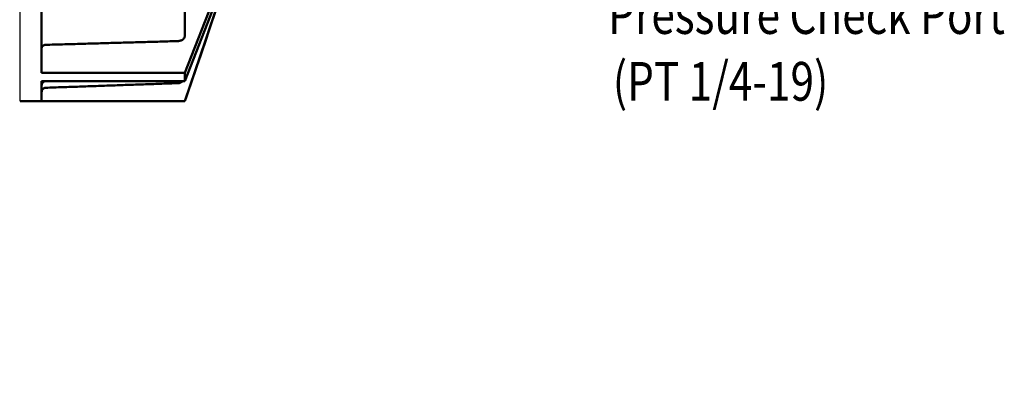
# Model space of a CAD drawing. Extents: x 110 to 65715, y -60862 to 58394.
# Drawn here: x 62923 to 63608, y -3020 to -2770 of the extents above; entities that cross this region are included whole.
import ezdxf

# ---------------------------------------------------------------- set-up
doc = ezdxf.new("R2010")
doc.units = 0
doc.header["$LTSCALE"] = 10
doc.header["$MEASUREMENT"] = 0
doc.layers.get('0').update_dxf_attribs({"linetype": 'CONTINUOUS'})
doc.layers.get('DEFPOINTS').update_dxf_attribs({"linetype": 'CONTINUOUS'})
doc.layers.add('DIM', color=6, linetype='CONTINUOUS')
doc.layers.add('외형선(ISO)', color=7, linetype='CONTINUOUS', lineweight=50)
doc.styles.add('GHS', font='romans', dxfattribs={"bigfont": 'ghs'})
doc.dimstyles.new('AA', dxfattribs={"dimtxt": 6, "dimasz": 6, "dimexe": 4, "dimexo": 0.7, "dimgap": 3, "dimtad": 1, "dimtoh": 1, "dimdec": 3, "dimdsep": 46, "dimtxsty": 'Standard', "dimcen": 0.09, "dimclrd": 2, "dimclre": 2, "dimclrt": 6, "dimadec": 0, "dimazin": 0, "dimtfac": 1, "dimtdec": 3, "dimtmove": 0, "dimatfit": 3, "dimfxl": 0, "dimtolj": 1, "dimarcsym": 0})

# ---------------------------------------------------------------- blocks, each defined once
blk = doc.blocks.new('*D581')
at = {"layer": 'DEFPOINTS', "color": 0, "transparency": 16777216}
for p in [(63432.02, -3546.05), (63207.94, -3575.17), (63149.02, -3608.6), (63168.11, -3608.6), (63231.33, -3608.6)]:
    blk.add_point(p, dxfattribs=at)
at = {"layer": 'DIM', "color": 2, "lineweight": -2, "transparency": 16777216}
for p, q in [((63208.48, -3574.72), (63378.94, -3431.69)), ((63232.03, -3608.6), (63443.33, -3608.6))]:
    blk.add_line(p, q, dxfattribs=at)
blk.add_arc((63168.11, -3608.6), 271.22, 5.60035, 34.39965, dxfattribs=at)
at = {"layer": 'DIM', "color": 2, "transparency": 16777216}
for points in [[(63388.38, -3458.04), (63395.41, -3452.7), (63375.87, -3434.26)], [(63442.45, -3581.91), (63433.62, -3582.35), (63439.33, -3608.6)]]:
    blk.add_solid(points, dxfattribs=at)

msp = doc.modelspace()

# ---------------------------------------------------------------- linework, layer by layer
msp.add_line((62923.206, -2826.798), (62923.206, -2669.745))
at = {"layer": '외형선(ISO)'}
for p, q in [((63038.006, -2718.618), (63038.006, -2780.831)), ((62938.206, -2728.937), (62938.206, -2807)), ((63038.03, -2807), (63060.582, -2748.924)), ((63059.546, -2757.472), (63038.03, -2812.878)), ((63038.006, -2826.798), (63059.199, -2764.041)), ((63038.03, -2807), (62938.206, -2807)), ((63038.03, -2812.878), (63038.03, -2807)), ((62938.206, -2812.878), (63038.03, -2812.878)), ((62938.206, -2812.878), (62938.206, -2826.798)), ((62923.206, -2826.798), (62938.206, -2826.798)), ((63038.006, -2826.798), (62938.206, -2826.798)), ((63038.034, -2826.798), (63038.006, -2826.798))]:
    msp.add_line(p, q, dxfattribs=at)
msp.add_open_spline([(63059.983, -2761.867), (63052.662, -2783.509), (63045.348, -2805.153), (63038.034, -2826.798)], degree=3, dxfattribs=at)
for points, knots in [([(63038.006, -2780.831), (63038.006, -2781.081), (63037.976, -2781.354), (63037.844, -2781.888), (63037.743, -2782.15), (63037.507, -2782.611), (63037.35, -2782.854), (63036.976, -2783.307), (63036.759, -2783.517), (63036.323, -2783.87), (63036.063, -2784.046), (63035.504, -2784.348), (63035.204, -2784.476), (63034.634, -2784.667), (63034.311, -2784.748), (63033.713, -2784.845), (63033.439, -2784.869), (63033.181, -2784.877)], [2.22223684, 2.22223684, 2.22223684, 2.22223684, 2.31488201, 2.31488201, 2.40752719, 2.40752719, 2.50013755, 2.50013755, 2.59274791, 2.59274791, 2.68531926, 2.68531926, 2.77789062, 2.77789062, 2.87043097, 2.87043097, 2.94579314, 2.94579314, 2.94579314, 2.94579314]), ([(62941.101, -2787.48), (62940.756, -2787.489), (62940.369, -2787.559), (62939.716, -2787.778), (62939.347, -2787.977), (62938.823, -2788.401), (62938.576, -2788.7), (62938.293, -2789.254), (62938.206, -2789.607), (62938.206, -2789.907)], [0.89915589, 0.89915589, 0.89915589, 0.89915589, 0.99989459, 0.99989459, 1.11098033, 1.11098033, 1.222108, 1.222108, 1.33326882, 1.33326882, 1.33326882, 1.33326882]), ([(62940.314, -2812.878), (62940.217, -2812.911), (62940.121, -2812.949), (62939.684, -2813.152), (62939.374, -2813.377), (62938.822, -2813.953), (62938.592, -2814.311), (62938.288, -2815.074), (62938.209, -2815.471), (62938.206, -2815.879), (62938.206, -2815.886), (62938.206, -2815.893)], [-0.8585793, -0.8585793, -0.8585793, -0.8585793, -0.82761433, -0.82761433, -0.7134272, -0.7134272, -0.58729217, -0.58729217, -0.46703192, -0.46703192, -0.46488813, -0.46488813, -0.46488813, -0.46488813]), ([(63036.38, -2812.878), (63036.199, -2813.043), (63035.997, -2813.203), (63035.504, -2813.533), (63035.204, -2813.69), (63034.634, -2813.927), (63034.311, -2814.027), (63033.713, -2814.147), (63033.439, -2814.177), (63033.181, -2814.186)], [2.61459285, 2.61459285, 2.61459285, 2.61459285, 2.68531926, 2.68531926, 2.77789062, 2.77789062, 2.87043097, 2.87043097, 2.94579314, 2.94579314, 2.94579314, 2.94579314]), ([(62941.101, -2817.404), (62940.756, -2817.416), (62940.369, -2817.502), (62939.716, -2817.772), (62939.347, -2818.019), (62938.823, -2818.543), (62938.576, -2818.912), (62938.293, -2819.597), (62938.206, -2820.033), (62938.206, -2820.404)], [0.89915589, 0.89915589, 0.89915589, 0.89915589, 0.99989459, 0.99989459, 1.11098033, 1.11098033, 1.222108, 1.222108, 1.33326882, 1.33326882, 1.33326882, 1.33326882])]:
    msp.add_open_spline(points, degree=3, knots=knots, dxfattribs=at)
for points, weights in [([(62941.101, -2787.48), (62987.671, -2786.163), (63033.181, -2784.877)], [1.0000043382, 1.00007203465, 1.00000724624]), ([(62941.101, -2817.404), (62987.671, -2815.776), (63033.181, -2814.186)], [1.00000433802, 1.00007203168, 1.00000724594])]:
    msp.add_rational_spline(points, weights, degree=2, dxfattribs=at)

# ---------------------------------------------------------------- texts
at = {"layer": 'DIM', "color": 6, "style": 'GHS', "width": 0.8}
for s, p in [('Pressure Check Port', (63332.622, -2779.869)), ('(PT 1/4-19)', (63335.87, -2826.405))]:
    msp.add_text(s, height=27, dxfattribs=at).set_placement(p)

# ---------------------------------------------------------------- dimensions: what is measured, and where the dimension line sits
at = {"layer": 'DIM'}
dim = msp.add_angular_dim_2l(base=(63432.018, -3546.05), line1=((63168.106, -3608.599), (63207.94, -3575.174)), line2=((63231.326, -3608.599), (63149.021, -3608.599)), text=' ', dimstyle='AA', override={"dimtxt": 20, "dimasz": 26.5, "dimgap": 9, "dimdec": 1, "dimtp": 0.02, "dimtm": 0.02, "dimtfac": 0.65, "dimtdec": 1}, dxfattribs=at)
dim.commit()
dim.dimension.update_dxf_attribs({"geometry": '*D581', "text_midpoint": (25027.225, 58393.779)})

doc.saveas('drawing.dxf')
